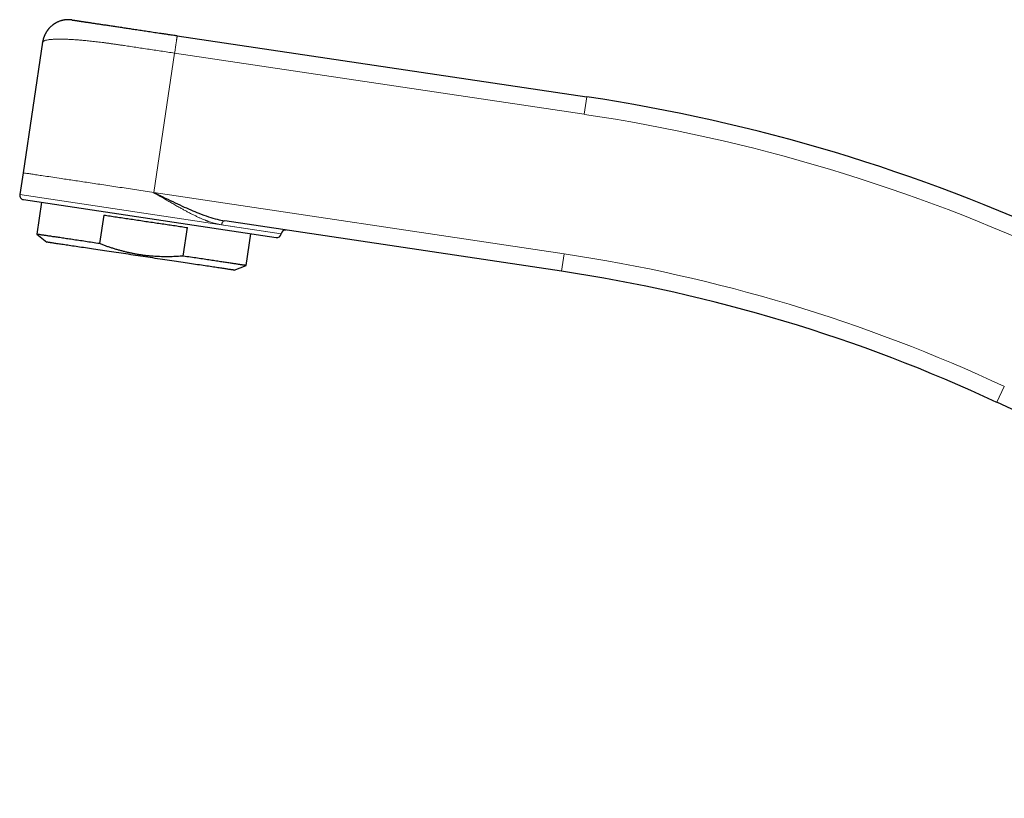
# Model space of a CAD drawing. Units: millimetres. Extents: x 8 to 756, y 12 to 494.
# Drawn here: x 27 to 139, y 396 to 484 of the extents above; entities that cross this region are included whole.
import ezdxf

# ---------------------------------------------------------------- set-up
doc = ezdxf.new("R2010")
doc.units = ezdxf.units.MM

msp = doc.modelspace()

# ---------------------------------------------------------------- linework, layer by layer
at = {"color": 7, "linetype": 'Continuous', "lineweight": 30}
for p, q in [((29.72, 481.61), (27.51, 466.8)), ((29.73, 481.62), (29.72, 481.61)), ((29.73, 481.61), (29.72, 481.61)), ((29.73, 481.61), (29.74, 481.71)), ((45, 482.36), (91.49, 475.42)), ((27.51, 466.8), (27.13, 464.32)), ((27.56, 463.76), (56.23, 459.46)), ((29.62, 463.45), (29.08, 459.83)), ((36.69, 462), (36.2, 458.76)), ((45.69, 457.34), (46.17, 460.59)), ((88.6, 455.62), (50.39, 461.35)), ((29.08, 459.83), (30.21, 458.93)), ((52.81, 456.28), (53.35, 459.89)), ((56.8, 459.88), (56.8, 459.89)), ((51.47, 455.75), (52.81, 456.28)), ((234.38, 395.8), (138, 440.75))]:
    msp.add_line(p, q, dxfattribs=at)
at = {"color": 252, "linetype": 'Continuous', "lineweight": 0}
for p, q in [((31.09, 481.96), (30.93, 481.95)), ((36.68, 481.57), (36.47, 481.6)), ((39.37, 481.18), (39.03, 481.23)), ((44.71, 480.38), (42.35, 464.58)), ((91.19, 473.44), (44.71, 480.38)), ((91.19, 473.44), (91.49, 475.42)), ((27.13, 464.32), (56.8, 459.88)), ((42.34, 464.52), (42.35, 464.58)), ((42.35, 464.58), (88.9, 457.6)), ((56.8, 459.89), (50.04, 460.9)), ((88.9, 457.6), (88.6, 455.62)), ((138.84, 442.56), (138, 440.75))]:
    msp.add_line(p, q, dxfattribs=at)
at = {"color": 7, "linetype": 'Continuous', "lineweight": 30, "flags": 128}
for points in [[(36.69, 462), (36.86, 461.98), (37.03, 461.95), (37.21, 461.93), (37.38, 461.9), (37.56, 461.87), (37.74, 461.85), (37.92, 461.82), (38.1, 461.79), (38.28, 461.77), (38.46, 461.74), (38.64, 461.71), (38.82, 461.68), (39.01, 461.66), (39.19, 461.63), (39.38, 461.6), (39.56, 461.57), (39.75, 461.55), (39.93, 461.52), (40.12, 461.49), (40.3, 461.46), (40.49, 461.43), (40.68, 461.41), (40.87, 461.38), (41.05, 461.35), (41.24, 461.32), (41.43, 461.29), (41.62, 461.27), (41.8, 461.24), (41.99, 461.21), (42.18, 461.18), (42.37, 461.15), (42.55, 461.13), (42.74, 461.1), (42.93, 461.07), (43.11, 461.04), (43.3, 461.01), (43.48, 460.99), (43.67, 460.96), (43.85, 460.93), (44.04, 460.9), (44.22, 460.88), (44.4, 460.85), (44.58, 460.82), (44.76, 460.8), (44.94, 460.77), (45.12, 460.74), (45.3, 460.72), (45.48, 460.69), (45.65, 460.66), (45.83, 460.64), (46, 460.61), (46.17, 460.59)], [(36.2, 458.76), (35.99, 458.79), (35.78, 458.82), (35.58, 458.85), (35.38, 458.88), (35.17, 458.91), (34.97, 458.94), (34.78, 458.97), (34.58, 459), (34.39, 459.03), (34.2, 459.06), (34.01, 459.09), (33.83, 459.12), (33.65, 459.14), (33.47, 459.17), (33.29, 459.2), (33.12, 459.22), (32.94, 459.25), (32.78, 459.27), (32.61, 459.3), (32.45, 459.32), (32.29, 459.35), (32.14, 459.37), (31.98, 459.39), (31.84, 459.41), (31.69, 459.44), (31.55, 459.46), (31.41, 459.48), (31.27, 459.5), (31.14, 459.52), (31.02, 459.54), (30.89, 459.55), (30.77, 459.57), (30.66, 459.59), (30.54, 459.61), (30.44, 459.62), (30.33, 459.64), (30.23, 459.65), (30.13, 459.67), (30.04, 459.68), (29.95, 459.7), (29.87, 459.71), (29.79, 459.72), (29.71, 459.73), (29.64, 459.74), (29.57, 459.75), (29.51, 459.76), (29.45, 459.77), (29.39, 459.78), (29.34, 459.79), (29.3, 459.79), (29.26, 459.8), (29.22, 459.81), (29.18, 459.81), (29.16, 459.81), (29.13, 459.82), (29.11, 459.82), (29.1, 459.82), (29.09, 459.83), (29.08, 459.83), (29.08, 459.83)], [(51.47, 455.75), (51.47, 455.75), (51.46, 455.75), (51.44, 455.75), (51.41, 455.76), (51.38, 455.76), (51.34, 455.77), (51.29, 455.78), (51.24, 455.78), (51.18, 455.79), (51.11, 455.8), (51.03, 455.82), (50.95, 455.83), (50.86, 455.84), (50.76, 455.86), (50.66, 455.87), (50.55, 455.89), (50.43, 455.9), (50.31, 455.92), (50.18, 455.94), (50.05, 455.96), (49.9, 455.98), (49.75, 456.01), (49.6, 456.03), (49.44, 456.05), (49.27, 456.08), (49.1, 456.1), (48.92, 456.13), (48.74, 456.16), (48.55, 456.19), (48.36, 456.21), (48.16, 456.24), (47.95, 456.28), (47.74, 456.31), (47.53, 456.34), (47.31, 456.37), (47.09, 456.4), (46.86, 456.44), (46.63, 456.47), (46.39, 456.51), (46.15, 456.54), (45.91, 456.58), (45.66, 456.62), (45.42, 456.65), (45.16, 456.69), (44.91, 456.73), (44.65, 456.77), (44.39, 456.81), (44.12, 456.85), (43.86, 456.89), (43.59, 456.93), (43.32, 456.97), (43.05, 457.01), (42.78, 457.05), (42.5, 457.09), (42.23, 457.13), (41.95, 457.17), (41.67, 457.21), (41.39, 457.26), (41.12, 457.3), (40.84, 457.34), (40.56, 457.38), (40.28, 457.42), (40, 457.46), (39.73, 457.5), (39.45, 457.55), (39.17, 457.59), (38.9, 457.63), (38.63, 457.67), (38.36, 457.71), (38.09, 457.75), (37.82, 457.79), (37.55, 457.83), (37.29, 457.87), (37.03, 457.91), (36.77, 457.95), (36.51, 457.98), (36.26, 458.02), (36.01, 458.06), (35.76, 458.1), (35.52, 458.13), (35.28, 458.17), (35.05, 458.2), (34.82, 458.24), (34.59, 458.27), (34.37, 458.31), (34.15, 458.34), (33.93, 458.37), (33.72, 458.4), (33.52, 458.43), (33.32, 458.46), (33.13, 458.49), (32.94, 458.52), (32.75, 458.55), (32.58, 458.57), (32.4, 458.6), (32.24, 458.62), (32.08, 458.65), (31.92, 458.67), (31.77, 458.69), (31.63, 458.71), (31.49, 458.74), (31.36, 458.75), (31.24, 458.77), (31.13, 458.79), (31.02, 458.81), (30.91, 458.82), (30.82, 458.84), (30.73, 458.85), (30.64, 458.86), (30.57, 458.87), (30.5, 458.88), (30.44, 458.89), (30.38, 458.9), (30.34, 458.91), (30.3, 458.91), (30.26, 458.92), (30.24, 458.92), (30.22, 458.93), (30.21, 458.93), (30.21, 458.93)], [(52.81, 456.28), (52.81, 456.28), (52.8, 456.28), (52.79, 456.28), (52.78, 456.28), (52.76, 456.29), (52.73, 456.29), (52.7, 456.3), (52.67, 456.3), (52.63, 456.31), (52.59, 456.31), (52.55, 456.32), (52.5, 456.33), (52.44, 456.33), (52.38, 456.34), (52.32, 456.35), (52.25, 456.36), (52.18, 456.37), (52.1, 456.39), (52.02, 456.4), (51.94, 456.41), (51.85, 456.42), (51.76, 456.44), (51.66, 456.45), (51.56, 456.47), (51.45, 456.48), (51.35, 456.5), (51.23, 456.51), (51.12, 456.53), (51, 456.55), (50.87, 456.57), (50.75, 456.59), (50.61, 456.61), (50.48, 456.63), (50.34, 456.65), (50.2, 456.67), (50.05, 456.69), (49.91, 456.71), (49.75, 456.74), (49.6, 456.76), (49.44, 456.78), (49.28, 456.81), (49.11, 456.83), (48.94, 456.86), (48.77, 456.88), (48.6, 456.91), (48.42, 456.93), (48.24, 456.96), (48.06, 456.99), (47.88, 457.02), (47.69, 457.04), (47.5, 457.07), (47.31, 457.1), (47.11, 457.13), (46.91, 457.16), (46.72, 457.19), (46.51, 457.22), (46.31, 457.25), (46.1, 457.28), (45.9, 457.31), (45.69, 457.34)]]:
    msp.add_lwpolyline(points, dxfattribs=at)
at = {"color": 252, "linetype": 'Continuous', "lineweight": 0, "flags": 128}
msp.add_lwpolyline([(50.04, 460.9), (50.05, 460.94), (50.06, 460.97), (50.07, 461.01), (50.08, 461.05), (50.09, 461.08), (50.11, 461.12), (50.12, 461.15), (50.14, 461.18), (50.16, 461.21), (50.17, 461.24), (50.19, 461.26), (50.21, 461.28), (50.23, 461.3), (50.26, 461.32), (50.28, 461.33), (50.3, 461.34), (50.32, 461.35), (50.34, 461.35), (50.36, 461.35), (50.39, 461.35)], dxfattribs=at)
at = {"color": 7, "linetype": 'Continuous', "lineweight": 30}
for centre, radius, start, end in [((61.93, 277.61), 200, 65, 81.5), ((27.63, 464.25), 0.5, 171.4769, 261.4769), ((57.29, 459.81), 0.5, 81.4769, 171.4538), ((56.31, 459.95), 0.5, 261.4769, 351.4769), ((61.93, 277.61), 180, 65, 81.4769)]:
    msp.add_arc(centre, radius, start, end, dxfattribs=at)
at = {"color": 252, "linetype": 'Continuous', "lineweight": 0}
for radius, end in [(198, 81.5), (182, 81.4769)]:
    msp.add_arc((61.93, 277.61), radius, 65, end, dxfattribs=at)
at = {"color": 7, "linetype": 'Continuous', "lineweight": 30}
for points, knots in [([(33.06, 484.15), (33.02, 484.15), (32.94, 484.16), (32.83, 484.17), (32.72, 484.18), (32.62, 484.18), (32.54, 484.18), (32.46, 484.17), (32.4, 484.17), (32.35, 484.16), (32.31, 484.16), (32.28, 484.15), (32.26, 484.15), (32.23, 484.15), (32.21, 484.14), (32.18, 484.14), (32.15, 484.13), (32.11, 484.13), (32.06, 484.12), (32.01, 484.11), (31.96, 484.09), (31.9, 484.08), (31.83, 484.06), (31.74, 484.03), (31.64, 484), (31.53, 483.95), (31.42, 483.91), (31.32, 483.86), (31.23, 483.81), (31.15, 483.76), (31.07, 483.71), (31, 483.67), (30.94, 483.62), (30.87, 483.57), (30.8, 483.52), (30.72, 483.45), (30.64, 483.38), (30.58, 483.32), (30.53, 483.26), (30.49, 483.23), (30.46, 483.2), (30.44, 483.17), (30.42, 483.15), (30.41, 483.13), (30.39, 483.11), (30.38, 483.1), (30.36, 483.07), (30.34, 483.05), (30.32, 483.02), (30.29, 482.98), (30.26, 482.94), (30.22, 482.89), (30.19, 482.83), (30.14, 482.76), (30.1, 482.69), (30.06, 482.62), (30.03, 482.55), (29.99, 482.49), (29.97, 482.43), (29.95, 482.39), (29.93, 482.36), (29.93, 482.34), (29.92, 482.32), (29.91, 482.3), (29.9, 482.27), (29.89, 482.24), (29.87, 482.2), (29.85, 482.14), (29.83, 482.08), (29.81, 482.01), (29.79, 481.92), (29.77, 481.83), (29.74, 481.73), (29.73, 481.66), (29.73, 481.62)], [0, 0, 0, 0, 0.026506, 0.051191, 0.073921, 0.094581, 0.113068, 0.129294, 0.141344, 0.15164, 0.160147, 0.16684, 0.172012, 0.17687, 0.181534, 0.188455, 0.19534, 0.203497, 0.213025, 0.223941, 0.236032, 0.2495, 0.264366, 0.28062, 0.308306, 0.334745, 0.359877, 0.38365, 0.406021, 0.426953, 0.445343, 0.462417, 0.479372, 0.496989, 0.515267, 0.537833, 0.561317, 0.585709, 0.597493, 0.608376, 0.617803, 0.625772, 0.632286, 0.636602, 0.640275, 0.645101, 0.651284, 0.658436, 0.666455, 0.677016, 0.688774, 0.701724, 0.715462, 0.735041, 0.753665, 0.77134, 0.788073, 0.803875, 0.818342, 0.83089, 0.836448, 0.841532, 0.846145, 0.850306, 0.855624, 0.863167, 0.872919, 0.884854, 0.898943, 0.915144, 0.933413, 0.953691, 0.975912, 1, 1, 1, 1]), ([(33.06, 484.15), (33.06, 484.15), (33.06, 484.15), (33.07, 484.15), (33.08, 484.14), (33.1, 484.14), (33.11, 484.14)], [0, 0, 0, 0, 0.024625, 0.348749, 0.67389, 1, 1, 1, 1]), ([(33.11, 484.14), (33.12, 484.14), (33.14, 484.14), (33.19, 484.13), (33.24, 484.12), (33.31, 484.11), (33.38, 484.1), (33.47, 484.09), (33.54, 484.08), (33.57, 484.07)], [0, 0, 0, 0, 0.13892, 0.278197, 0.417824, 0.5578, 0.704817, 0.852221, 1, 1, 1, 1]), ([(33.57, 484.07), (33.6, 484.07), (33.66, 484.06), (33.77, 484.04), (33.88, 484.03), (33.99, 484.01), (34.12, 483.99), (34.25, 483.97), (34.39, 483.95), (34.54, 483.93), (34.69, 483.9), (34.85, 483.88), (35.02, 483.85), (35.2, 483.83), (35.39, 483.8), (35.58, 483.77), (35.78, 483.74), (35.92, 483.72), (35.99, 483.71)], [0, 0, 0, 0, 0.061881, 0.123888, 0.186017, 0.248263, 0.310622, 0.371974, 0.433429, 0.494985, 0.556641, 0.619657, 0.682776, 0.746, 0.809331, 0.872775, 0.936334, 1, 1, 1, 1]), ([(35.99, 483.71), (36.06, 483.7), (36.2, 483.68), (36.43, 483.64), (36.65, 483.61), (36.89, 483.58), (37.12, 483.54), (37.37, 483.5), (37.61, 483.47), (37.87, 483.43), (38.12, 483.39), (38.39, 483.35), (38.66, 483.31), (38.94, 483.27), (39.22, 483.23), (39.5, 483.18), (39.79, 483.14), (39.98, 483.11), (40.08, 483.1)], [0, 0, 0, 0, 0.062586, 0.1252374, 0.187935, 0.2506605, 0.3133967, 0.3750075, 0.4365993, 0.4981679, 0.5597267, 0.6225455, 0.6853796, 0.7482377, 0.8111262, 0.8740488, 0.9370069, 1, 1, 1, 1]), ([(40.08, 483.1), (40.19, 483.08), (40.41, 483.05), (40.74, 483), (41.08, 482.95), (41.42, 482.9), (41.76, 482.85), (42.1, 482.8), (42.45, 482.74), (42.8, 482.69), (43.16, 482.64), (43.53, 482.58), (43.9, 482.53), (44.27, 482.47), (44.63, 482.42), (44.88, 482.38), (45, 482.36)], [0, 0, 0, 0, 0.069986, 0.140007, 0.210056, 0.280128, 0.350213, 0.420304, 0.49039, 0.560463, 0.633848, 0.707195, 0.780495, 0.853735, 0.926907, 1, 1, 1, 1]), ([(43.37, 464.07), (43.74, 463.89), (44.48, 463.53), (45.54, 463.04), (46.52, 462.59), (47.52, 462.18), (48.52, 461.81), (49.5, 461.51), (50.1, 461.4), (50.39, 461.35)], [0, 0, 0, 0, 0.160514, 0.310806, 0.450902, 0.580838, 0.738337, 0.877991, 1, 1, 1, 1]), ([(45.69, 457.34), (45.57, 457.33), (45.33, 457.32), (44.97, 457.3), (44.6, 457.28), (44.21, 457.27), (43.81, 457.27), (43.41, 457.27), (43.02, 457.28), (42.65, 457.3), (42.29, 457.32), (41.91, 457.35), (41.52, 457.39), (41.11, 457.44), (40.7, 457.5), (40.31, 457.57), (39.93, 457.64), (39.56, 457.72), (39.19, 457.8), (38.82, 457.9), (38.44, 458), (38.06, 458.11), (37.69, 458.23), (37.31, 458.35), (36.94, 458.48), (36.57, 458.62), (36.32, 458.71), (36.2, 458.76)], [0, 0, 0, 0, 0.036911, 0.073823, 0.110733, 0.152397, 0.194069, 0.235739, 0.277402, 0.31437, 0.351341, 0.388308, 0.430934, 0.473569, 0.516205, 0.55883, 0.597403, 0.635979, 0.674552, 0.715102, 0.755651, 0.796331, 0.837019, 0.877706, 0.918388, 0.959194, 1, 1, 1, 1])]:
    msp.add_open_spline(points, degree=3, knots=knots, dxfattribs=at)
at = {"color": 252, "linetype": 'Continuous', "lineweight": 0}
for points, knots in [([(30.93, 481.95), (30.87, 481.95), (30.74, 481.94), (30.56, 481.92), (30.38, 481.9), (30.22, 481.87), (30.06, 481.84), (29.93, 481.79), (29.82, 481.74), (29.75, 481.69), (29.74, 481.64), (29.73, 481.62)], [0, 0, 0, 0, 0.0826834, 0.1732465, 0.2716894, 0.3780122, 0.4922149, 0.6120485, 0.7394829, 0.8745178, 1, 1, 1, 1]), ([(34.2, 481.84), (34.11, 481.85), (33.92, 481.87), (33.65, 481.89), (33.38, 481.91), (33.11, 481.92), (32.85, 481.94), (32.59, 481.95), (32.35, 481.96), (32.12, 481.96), (31.9, 481.97), (31.68, 481.97), (31.48, 481.97), (31.28, 481.97), (31.16, 481.96), (31.09, 481.96)], [0, 0, 0, 0, 0.072098, 0.145569, 0.220412, 0.296628, 0.374219, 0.453184, 0.533524, 0.608378, 0.684388, 0.761555, 0.839879, 0.919361, 1, 1, 1, 1]), ([(36.47, 481.6), (36.35, 481.61), (36.12, 481.64), (35.78, 481.68), (35.44, 481.72), (35.1, 481.76), (34.88, 481.78), (34.77, 481.79)], [0, 0, 0, 0, 0.191156, 0.38673, 0.586726, 0.791149, 1, 1, 1, 1]), ([(39.03, 481.23), (38.95, 481.25), (38.79, 481.27), (38.55, 481.3), (38.33, 481.34), (38.11, 481.37), (37.91, 481.4), (37.71, 481.43), (37.52, 481.45), (37.34, 481.48), (37.16, 481.51), (36.99, 481.53), (36.83, 481.55), (36.73, 481.56), (36.68, 481.57)], [0, 0, 0, 0, 0.10063, 0.197672, 0.291125, 0.380991, 0.46727, 0.54996, 0.629063, 0.711932, 0.79046, 0.864647, 0.934494, 1, 1, 1, 1]), ([(42.34, 464.52), (42.35, 464.52), (42.38, 464.51), (42.43, 464.5), (42.48, 464.49), (42.54, 464.47), (42.59, 464.45), (42.63, 464.43), (42.68, 464.4), (42.72, 464.38), (42.77, 464.36), (42.8, 464.34), (42.83, 464.33), (42.83, 464.33), (42.84, 464.32), (42.85, 464.32), (42.85, 464.31), (42.86, 464.31), (42.87, 464.31), (42.88, 464.3), (42.9, 464.29), (42.93, 464.28), (42.97, 464.26), (43.01, 464.24), (43.07, 464.21), (43.13, 464.18), (43.2, 464.15), (43.28, 464.11), (43.34, 464.08), (43.37, 464.07)], [0, 0, 0, 0, 0.042093, 0.086283, 0.132699, 0.181453, 0.232641, 0.277518, 0.317352, 0.362115, 0.405656, 0.460132, 0.467236, 0.474332, 0.481422, 0.488505, 0.49558, 0.502649, 0.509716, 0.519985, 0.541393, 0.570006, 0.605825, 0.648849, 0.702683, 0.764715, 0.834945, 0.913373, 1, 1, 1, 1]), ([(42.84, 464.26), (42.84, 464.27), (42.82, 464.28), (42.79, 464.29), (42.76, 464.31), (42.72, 464.34), (42.67, 464.37), (42.62, 464.4), (42.55, 464.43), (42.48, 464.47), (42.41, 464.49), (42.36, 464.5), (42.34, 464.51)], [0, 0, 0, 0, 0.036812, 0.092226, 0.166244, 0.258544, 0.333563, 0.459181, 0.578669, 0.731103, 0.871092, 1, 1, 1, 1]), ([(46.22, 462.34), (46.11, 462.4), (45.89, 462.52), (45.54, 462.71), (45.22, 462.88), (44.95, 463.03), (44.72, 463.16), (44.5, 463.29), (44.19, 463.47), (43.8, 463.7), (43.32, 463.98), (43, 464.17), (42.84, 464.26)], [0, 0, 0, 0, 0.098001, 0.201256, 0.309779, 0.376204, 0.444464, 0.514563, 0.574261, 0.715877, 0.857789, 1, 1, 1, 1]), ([(50.04, 460.9), (49.93, 460.92), (49.72, 460.95), (49.38, 461.03), (49.07, 461.11), (48.8, 461.2), (48.62, 461.26), (48.49, 461.3), (48.43, 461.33), (48.37, 461.35), (48.3, 461.38), (48.24, 461.4), (48.1, 461.46), (47.88, 461.54), (47.58, 461.67), (47.27, 461.82), (46.93, 461.98), (46.58, 462.15), (46.34, 462.28), (46.22, 462.34)], [0, 0, 0, 0, 0.086628, 0.17556, 0.266949, 0.328682, 0.391582, 0.408254, 0.425009, 0.441848, 0.458771, 0.475779, 0.492872, 0.56673, 0.644809, 0.727148, 0.813775, 0.904718, 1, 1, 1, 1])]:
    msp.add_open_spline(points, degree=3, knots=knots, dxfattribs=at)
for points in [[(34.77, 481.79), (34.67, 481.8), (34.48, 481.82), (34.3, 481.83), (34.2, 481.84)], [(44.71, 480.38), (44.72, 480.45), (44.74, 480.58), (44.77, 480.77), (44.79, 480.96), (44.82, 481.14), (44.85, 481.32), (44.87, 481.49), (44.9, 481.64), (44.92, 481.79), (44.94, 481.92), (44.95, 482.03), (44.97, 482.13), (44.98, 482.21), (44.99, 482.28), (45, 482.33), (45, 482.36), (45, 482.36), (45, 482.36)], [(44.71, 480.38), (44.45, 480.42), (43.93, 480.5), (43.15, 480.62), (42.38, 480.73), (41.61, 480.85), (40.85, 480.96), (40.1, 481.07), (39.61, 481.15), (39.37, 481.18)], [(27.51, 466.8), (27.53, 466.8), (27.55, 466.79), (27.77, 466.76), (28.13, 466.71), (28.62, 466.63), (29.24, 466.54), (29.99, 466.43), (30.86, 466.3), (31.52, 466.2), (31.86, 466.15)], [(31.86, 466.15), (32.09, 466.11), (32.56, 466.04), (33.31, 465.93), (34.1, 465.81), (34.92, 465.69), (35.78, 465.56), (36.66, 465.43), (37.57, 465.29), (38.5, 465.15), (39.45, 465.01), (40.41, 464.87), (41.37, 464.72), (42.02, 464.63), (42.35, 464.58)]]:
    msp.add_open_spline(points, degree=3, dxfattribs=at)

doc.saveas('drawing.dxf')
